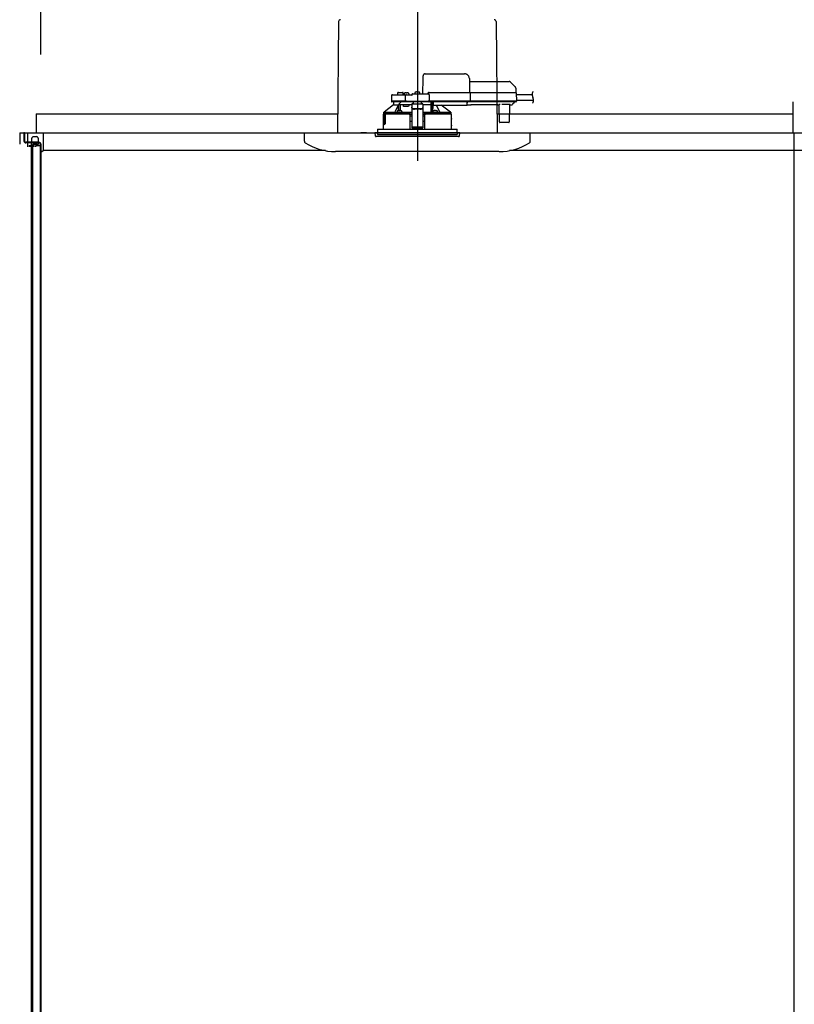
# Model space of a CAD drawing. Extents: x -405 to 205, y -16 to 288.
# Drawn here: x -349 to -321, y 203 to 238 of the extents above; entities that cross this region are included whole.
import ezdxf

# ---------------------------------------------------------------- set-up
doc = ezdxf.new("R2010")
doc.units = 0
doc.header["$MEASUREMENT"] = 0
doc.linetypes.add('CENTER', pattern=[12, 7.5, -1.5, 1.5, -1.5])
doc.linetypes.add('DASHED', pattern=[4.5, 3, -1.5])
doc.layers.get('0').update_dxf_attribs({"linetype": 'CONTINUOUS'})
doc.layers.get('DEFPOINTS').update_dxf_attribs({"linetype": 'CONTINUOUS'})
doc.layers.add('VIEW0001', color=7, linetype='CONTINUOUS')
doc.styles.get("Standard").update_dxf_attribs({"font": 'ROMANS', "bigfont": 'EXTFONT'})
doc.dimstyles.new('ISO-25', dxfattribs={"dimtxt": 2.5, "dimasz": 2.5, "dimexe": 1.25, "dimexo": 0.625, "dimtad": 1, "dimdec": 4, "dimdsep": 46, "dimtxsty": 'STANDARD', "dimcen": 2.5, "dimadec": 0, "dimazin": 0, "dimtfac": 1, "dimtdec": 4, "dimtmove": 0, "dimatfit": 3, "dimfxl": 1, "dimtolj": 1, "dimtzin": 0, "dimarcsym": 0})

# ---------------------------------------------------------------- blocks, each defined once
blk = doc.blocks.new('_ORIGIN')
at = {"color": 0, "linetype": 'ByBlock'}
blk.add_line((0, 0), (-1, 0), dxfattribs=at)
blk.add_circle((0, 0), 0.5, dxfattribs=at)
blk = doc.blocks.new('*D71')
at = {"color": 0}
for p, q in [((-348.060698, 236.336646), (-348.060698, 242.563379)), ((-347.460698, 242.563379), (-295.327367, 242.563379)), ((-294.727367, 236.336646), (-294.727367, 242.563379))]:
    blk.add_line(p, q, dxfattribs=at)
at = {"layer": 'DEFPOINTS', "color": 0}
for p in [(-294.727367, 242.563379), (-348.060698, 233.796646), (-294.727367, 233.796646)]:
    blk.add_point(p, dxfattribs=at)
at = {"color": 0, "xscale": 0.6, "yscale": 0.6, "zscale": 0.6, "rotation": 180}
blk.add_blockref('_ORIGIN', (-348.060698, 242.563379), dxfattribs=at)
at = {"color": 0, "xscale": 0.6, "yscale": 0.6, "zscale": 0.6}
blk.add_blockref('_ORIGIN', (-294.727367, 242.563379), dxfattribs=at)
at = {"color": 0, "linetype": 'Continuous'}
blk.add_text('バスルーム内寸\u3000１６００', height=2, dxfattribs=at).set_placement((-336.268532, 243.233443))

msp = doc.modelspace()

# ---------------------------------------------------------------- linework, layer by layer
at = {"layer": 'VIEW0001', "color": 7, "linetype": 'CENTER'}
for p, q in [((-334.727373, 239.04468), (-334.727373, 232.565603)), ((-334.727373, 235.071815), (-334.727373, 233.314392))]:
    msp.add_line(p, q, dxfattribs=at)
at = {"layer": 'VIEW0001', "color": 7, "linetype": 'Continuous'}
for p, q in [((-337.514246, 237.500729), (-337.558465, 233.563313)), ((-331.9405, 237.500729), (-331.896281, 233.563313)), ((-321.427368, 234.66331), (-321.427368, 233.563313)), ((-331.894153, 234.34661), (-331.894153, 234.34661)), ((-348.227369, 234.229979), (-337.550978, 234.229979)), ((-348.227369, 234.229979), (-348.227369, 233.563313)), ((-331.903768, 234.229979), (-321.427368, 234.229979)), ((-348.810305, 233.563313), (-348.810305, 233.163313)), ((-348.810305, 233.563313), (-321.427368, 233.563313)), ((-348.660694, 233.563313), (-348.660694, 233.273313)), ((-348.637358, 233.563311), (-348.660694, 233.563311)), ((-348.637358, 233.563313), (-348.637358, 233.273313)), ((-348.637358, 233.563313), (-294.150704, 233.563313)), ((-348.526971, 233.063313), (-348.526971, 233.563313)), ((-347.976971, 233.563313), (-347.976971, 232.929966)), ((-341.22723, 233.563313), (-341.22723, 233.563313)), ((-338.727372, 233.266149), (-338.727372, 233.563313)), ((-337.893906, 233.563313), (-337.893906, 233.563313)), ((-336.527374, 233.563313), (-336.727374, 233.563313)), ((-331.394171, 233.563313), (-331.394171, 233.563313)), ((-330.727374, 233.266149), (-330.727374, 233.563313)), ((-321.394031, 233.563313), (-321.394031, 200.413307)), ((-348.127359, 233.229978), (-348.594023, 233.229978)), ((-348.076699, 233.206642), (-348.594023, 233.206642)), ((-348.400694, 233.206642), (-348.400694, 188.035549)), ((-348.326971, 233.42998), (-348.210304, 233.42998)), ((-348.32697, 233.196646), (-348.210304, 233.196646)), ((-348.160694, 233.206642), (-348.160694, 233.146645)), ((-348.476972, 233.113313), (-348.476972, 233.063313)), ((-348.476972, 233.113313), (-348.410306, 233.113313)), ((-348.410305, 233.063313), (-348.410305, 233.113313)), ((-348.360696, 233.146645), (-348.360696, 188.035549)), ((-348.160694, 233.146645), (-348.360696, 233.146645)), ((-348.360305, 233.063313), (-348.360305, 233.113313)), ((-348.360305, 233.113313), (-348.293639, 233.113313)), ((-348.293639, 233.063313), (-348.293639, 233.113313)), ((-348.243639, 233.063317), (-348.243639, 233.113313)), ((-348.243638, 233.113313), (-348.060305, 233.113313)), ((-348.084024, 233.163313), (-348.084024, 181.363313)), ((-348.060698, 233.163313), (-348.060698, 181.296646)), ((-348.060305, 233.113313), (-348.060305, 232.877883)), ((-348.060305, 232.877883), (-347.976962, 232.929972)), ((-337.985381, 232.929966), (-347.976971, 232.929966)), ((-331.846239, 232.896647), (-337.621832, 232.896647)), ((-294.811091, 232.929966), (-331.469359, 232.929966))]:
    msp.add_line(p, q, dxfattribs=at)
at = {"layer": 'VIEW0001', "color": 7, "linetype": 'DASHED'}
for p, q in [((-334.452858, 235.64998), (-333.052676, 235.64998)), ((-334.530706, 234.943313), (-334.52123, 235.486222)), ((-332.886035, 235.486222), (-332.877373, 234.98998)), ((-332.884122, 235.376646), (-331.473403, 235.376646)), ((-331.426263, 235.35712), (-331.261282, 235.192139)), ((-335.429823, 234.960561), (-335.430706, 234.90998)), ((-335.396495, 234.993313), (-335.327373, 234.993313)), ((-335.327373, 234.993313), (-335.258251, 234.993313)), ((-335.22404, 234.90998), (-335.224923, 234.960561)), ((-335.199902, 234.938221), (-335.202373, 234.90998)), ((-335.162748, 234.970469), (-335.16404, 234.970469)), ((-335.122373, 234.970469), (-335.122373, 234.974801)), ((-335.09904, 234.970469), (-335.122373, 234.970469)), ((-335.09904, 234.974801), (-335.09904, 234.970469)), ((-335.057373, 234.970469), (-335.058665, 234.970469)), ((-335.01904, 234.90998), (-335.02151, 234.938221)), ((-334.89404, 234.943313), (-334.343463, 234.943313)), ((-334.816569, 234.971555), (-334.81904, 234.943313)), ((-334.779415, 235.003803), (-334.780706, 235.003803)), ((-334.73904, 235.003803), (-334.73904, 235.008134)), ((-334.715706, 235.003803), (-334.73904, 235.003803)), ((-334.715706, 235.008134), (-334.715706, 235.003803)), ((-334.67404, 235.003803), (-334.675331, 235.003803)), ((-334.635706, 234.943313), (-334.638177, 234.971555)), ((-334.360706, 234.943313), (-334.360705, 234.94372)), ((-334.31404, 234.98998), (-332.927077, 234.98998)), ((-332.927077, 234.98998), (-332.877085, 234.98998)), ((-332.877085, 234.98998), (-331.305408, 234.98998)), ((-332.862536, 234.973667), (-332.862535, 234.973604)), ((-332.862535, 234.973604), (-332.857351, 234.676646)), ((-331.305408, 234.98998), (-331.238751, 234.98998)), ((-331.241766, 235.146162), (-331.23904, 234.98998)), ((-331.222087, 234.973604), (-331.216904, 234.676646)), ((-335.644611, 234.877228), (-335.648113, 234.676646)), ((-335.435438, 234.676646), (-335.648113, 234.676646)), ((-335.42017, 234.65998), (-335.629777, 234.65998)), ((-335.611283, 234.90998), (-335.404772, 234.90998)), ((-335.577373, 234.65998), (-335.577373, 234.556646)), ((-335.176704, 234.676646), (-335.435438, 234.676646)), ((-335.176704, 234.65998), (-335.42017, 234.65998)), ((-335.404772, 234.90998), (-335.176704, 234.90998)), ((-335.176704, 234.90998), (-335.111283, 234.90998)), ((-335.148113, 234.676646), (-335.176704, 234.676646)), ((-335.129777, 234.65998), (-335.176704, 234.65998)), ((-335.148113, 234.676646), (-335.144611, 234.877228)), ((-335.11502, 234.676646), (-335.148113, 234.676646)), ((-335.146443, 234.676646), (-335.11323, 234.676646)), ((-335.11323, 234.65998), (-335.129777, 234.65998)), ((-335.11502, 234.676646), (-334.339144, 234.676646)), ((-334.340934, 234.65998), (-335.11323, 234.65998)), ((-335.111283, 234.90998), (-334.927373, 234.90998)), ((-334.927373, 234.909853), (-334.927373, 234.90998)), ((-334.860706, 234.628988), (-334.918906, 234.57632)), ((-334.860706, 234.628988), (-334.860706, 234.65998)), ((-334.59404, 234.65998), (-334.59404, 234.628988)), ((-334.53584, 234.57632), (-334.59404, 234.628988)), ((-334.340934, 234.676646), (-334.307721, 234.676646)), ((-334.324388, 234.65998), (-334.340934, 234.65998)), ((-334.306052, 234.676646), (-334.339144, 234.676646)), ((-332.923565, 234.65998), (-334.324388, 234.65998)), ((-334.310135, 234.910561), (-334.306052, 234.676646)), ((-332.921894, 234.676646), (-334.306052, 234.676646)), ((-334.238537, 234.556646), (-334.237635, 234.65998)), ((-334.237373, 234.65998), (-334.237373, 234.283144)), ((-334.187373, 234.29002), (-334.187373, 234.65998)), ((-334.186922, 234.651826), (-334.186923, 234.65998)), ((-334.186344, 234.572012), (-334.186837, 234.628547)), ((-334.170706, 234.65998), (-334.170706, 234.638464)), ((-334.170706, 234.619142), (-334.170706, 234.638464)), ((-334.170706, 234.619142), (-334.170706, 234.544457)), ((-332.960706, 234.638464), (-332.960706, 234.65998)), ((-332.960706, 234.638464), (-332.960706, 234.619142)), ((-332.960706, 234.544457), (-332.960706, 234.619142)), ((-332.923565, 234.676646), (-332.859021, 234.676646)), ((-332.873573, 234.65998), (-332.923565, 234.65998)), ((-332.857351, 234.676646), (-332.921894, 234.676646)), ((-331.301896, 234.65998), (-332.873573, 234.65998)), ((-331.300224, 234.676646), (-332.857351, 234.676646)), ((-331.298806, 234.628547), (-331.355341, 234.572012)), ((-331.301896, 234.676646), (-331.218573, 234.676646)), ((-331.23524, 234.65998), (-331.301896, 234.65998)), ((-331.216904, 234.676646), (-331.300224, 234.676646)), ((-331.288973, 234.65998), (-331.289044, 234.651826)), ((-331.221151, 234.91998), (-330.658351, 234.91998)), ((-331.217544, 234.713313), (-330.616523, 234.713313)), ((-335.927373, 234.273565), (-335.927373, 234.223313)), ((-335.910863, 234.28998), (-335.896589, 234.28998)), ((-335.577373, 234.556646), (-335.89685, 234.289761)), ((-335.89685, 234.289761), (-335.518494, 234.289761)), ((-335.577116, 234.556646), (-335.577373, 234.556646)), ((-335.577116, 234.556646), (-335.38919, 234.556646)), ((-335.449974, 234.281646), (-335.358307, 234.281646)), ((-335.447503, 234.309888), (-335.449933, 234.282116)), ((-335.410349, 234.342136), (-335.41164, 234.342136)), ((-335.394644, 234.556646), (-335.394644, 234.546)), ((-335.33919, 234.556646), (-335.38919, 234.556646)), ((-335.38919, 234.345966), (-335.38919, 234.556646)), ((-335.369974, 234.342136), (-335.369974, 234.346468)), ((-335.34664, 234.342136), (-335.369974, 234.342136)), ((-335.358307, 234.281646), (-335.284117, 234.281646)), ((-335.34664, 234.346468), (-335.34664, 234.342136)), ((-335.112373, 234.556646), (-335.33919, 234.556646)), ((-335.33919, 234.347026), (-335.33919, 234.556646)), ((-335.304974, 234.342136), (-335.306265, 234.342136)), ((-335.266682, 234.282116), (-335.269111, 234.309888)), ((-335.212373, 234.48998), (-335.212373, 234.556646)), ((-335.040964, 234.48998), (-335.212373, 234.48998)), ((-334.927373, 234.556646), (-335.112373, 234.556646)), ((-335.022262, 234.556646), (-335.040964, 234.48998)), ((-335.010186, 234.279951), (-335.006948, 234.28157)), ((-335.006948, 234.28157), (-334.927373, 234.28157)), ((-335.006948, 234.28157), (-334.990722, 234.265008)), ((-334.990722, 234.265008), (-334.993678, 234.26353)), ((-334.990723, 234.26495), (-334.990722, 234.265008)), ((-334.990723, 234.223313), (-334.990723, 234.26495)), ((-334.927373, 234.26495), (-334.990723, 234.26495)), ((-334.527373, 234.57632), (-334.927373, 234.57632)), ((-334.927373, 234.57632), (-334.927373, 234.570465)), ((-334.927373, 234.570465), (-334.927373, 234.466976)), ((-334.927373, 234.45772), (-334.927373, 234.466976)), ((-334.927373, 234.45772), (-334.927373, 234.306904)), ((-334.927373, 234.306904), (-334.927373, 234.123226)), ((-334.627373, 234.4061), (-334.827373, 234.4061)), ((-334.627373, 234.396844), (-334.827373, 234.396844)), ((-334.527373, 234.57632), (-334.527373, 234.570465)), ((-334.527373, 234.570465), (-334.527373, 234.466976)), ((-334.238537, 234.556646), (-334.527373, 234.556646)), ((-334.527373, 234.466976), (-334.527373, 234.45772)), ((-334.527373, 234.45772), (-334.527373, 234.306904)), ((-334.527373, 234.306904), (-334.527373, 234.123226)), ((-334.527373, 234.28157), (-334.447798, 234.28157)), ((-334.464023, 234.26495), (-334.527373, 234.26495)), ((-334.464024, 234.265008), (-334.447798, 234.28157)), ((-334.461068, 234.26353), (-334.464024, 234.265008)), ((-334.464024, 234.265008), (-334.464023, 234.26495)), ((-334.464023, 234.223313), (-334.464023, 234.26495)), ((-334.447798, 234.28157), (-334.44456, 234.279951)), ((-334.238747, 234.284517), (-334.237373, 234.283144)), ((-334.237373, 234.283144), (-334.187975, 234.283144)), ((-334.185635, 234.309888), (-334.188065, 234.282116)), ((-334.18382, 234.559929), (-334.18614, 234.56225)), ((-334.170706, 234.559758), (-334.18382, 234.559929)), ((-334.170706, 234.536646), (-334.170706, 234.544457)), ((-334.170706, 234.536646), (-332.960706, 234.536646)), ((-334.170629, 234.281646), (-334.096439, 234.281646)), ((-334.148481, 234.342136), (-334.149772, 234.342136)), ((-334.108106, 234.342136), (-334.108106, 234.346468)), ((-334.084772, 234.342136), (-334.108106, 234.342136)), ((-334.096439, 234.281646), (-334.004772, 234.281646)), ((-334.084772, 234.346468), (-334.084772, 234.342136)), ((-334.043106, 234.342136), (-334.044397, 234.342136)), ((-334.004813, 234.282116), (-334.007243, 234.309888)), ((-333.936253, 234.289761), (-333.557871, 234.289761)), ((-333.557871, 234.289761), (-333.881908, 234.536646)), ((-333.558158, 234.28998), (-333.543883, 234.28998)), ((-333.527373, 234.223313), (-333.527373, 234.273565)), ((-332.960706, 234.556646), (-332.832927, 234.556646)), ((-332.960706, 234.544457), (-332.960706, 234.536646)), ((-332.832883, 234.561657), (-331.875196, 234.561657)), ((-331.881367, 234.557875), (-332.826713, 234.557875)), ((-331.875152, 234.556646), (-331.843895, 234.556646)), ((-331.822048, 233.946501), (-331.827245, 234.542014)), ((-331.460563, 234.561591), (-331.714183, 234.561591)), ((-331.467501, 234.542014), (-331.472698, 233.946501)), ((-331.450851, 234.556646), (-331.384515, 234.556646)), ((-331.355341, 234.572012), (-331.360942, 234.566411)), ((-335.93404, 234.223313), (-335.93404, 234.066646)), ((-335.925497, 234.223313), (-335.93404, 234.223313)), ((-335.931117, 233.829834), (-335.930981, 234.049834)), ((-335.930897, 234.04998), (-335.930897, 234.010788)), ((-335.930871, 234.010788), (-335.928538, 233.983313)), ((-335.930871, 234.010064), (-335.930871, 234.010788)), ((-335.928538, 233.982359), (-335.928538, 233.983313)), ((-335.877373, 233.906646), (-335.927373, 233.906646)), ((-335.927373, 233.906646), (-335.927373, 233.870933)), ((-335.925504, 233.872189), (-335.925488, 233.905473)), ((-335.922279, 234.198587), (-335.925497, 234.223313)), ((-335.925497, 234.223313), (-335.918782, 234.223313)), ((-335.876199, 233.905473), (-335.925488, 233.905473)), ((-335.918782, 234.223313), (-335.862249, 234.223313)), ((-335.912377, 233.973313), (-335.918584, 233.973313)), ((-335.882713, 234.18998), (-335.912377, 234.18998)), ((-335.880376, 233.973313), (-335.912377, 233.973313)), ((-335.882713, 234.18998), (-335.879063, 233.983313)), ((-335.877373, 234.223313), (-335.877373, 233.906646)), ((-335.876199, 233.905473), (-335.877373, 233.906646)), ((-335.876199, 233.905473), (-335.876151, 234.223313)), ((-335.869848, 234.19998), (-335.869848, 233.87998)), ((-335.862249, 234.223313), (-335.869312, 234.203211)), ((-335.014675, 234.223313), (-335.862249, 234.223313)), ((-335.014675, 234.223313), (-334.99404, 234.223313)), ((-334.993678, 234.223313), (-335.014328, 234.223313)), ((-334.99404, 234.223313), (-334.989444, 233.696646)), ((-334.993678, 234.223313), (-334.990723, 234.223313)), ((-334.927373, 234.156646), (-334.993458, 234.156646)), ((-334.927373, 233.959967), (-334.991742, 233.959967)), ((-334.990723, 234.223313), (-334.927373, 234.223313)), ((-334.927373, 234.123226), (-334.927373, 233.96421)), ((-334.927373, 233.96421), (-334.927373, 233.761224)), ((-334.527373, 234.223313), (-334.464023, 234.223313)), ((-334.461288, 234.156646), (-334.527373, 234.156646)), ((-334.527373, 234.123226), (-334.527373, 233.96421)), ((-334.527373, 233.96421), (-334.527373, 233.761224)), ((-334.463005, 233.959967), (-334.527373, 233.959967)), ((-334.465303, 233.696646), (-334.460706, 234.223313)), ((-334.464023, 234.223313), (-334.461068, 234.223313)), ((-334.460706, 234.223313), (-334.461068, 234.223313)), ((-334.460706, 234.223313), (-334.440071, 234.223313)), ((-333.520706, 234.223313), (-334.440071, 234.223313)), ((-333.523629, 233.829834), (-333.523765, 234.049834)), ((-333.520706, 234.066646), (-333.520706, 234.223313)), ((-331.788716, 233.92998), (-331.805382, 233.92998)), ((-331.50603, 233.92998), (-331.788716, 233.92998)), ((-331.489364, 233.92998), (-331.50603, 233.92998)), ((-336.227373, 233.563313), (-336.21837, 233.460408)), ((-333.227373, 233.563313), (-336.227373, 233.563313)), ((-336.137373, 233.696646), (-336.137373, 233.563313)), ((-336.137373, 233.696646), (-334.727373, 233.696646)), ((-336.137373, 233.563313), (-336.137373, 233.496646)), ((-335.93404, 233.813313), (-335.93404, 233.696646)), ((-335.930897, 233.863313), (-335.930897, 233.82998)), ((-335.920897, 233.873313), (-335.871285, 233.873313)), ((-334.927373, 233.761224), (-334.927373, 233.739982)), ((-334.927373, 233.739982), (-334.527373, 233.739982)), ((-334.727373, 233.696646), (-333.317373, 233.696646)), ((-334.527373, 233.761224), (-334.527373, 233.739982)), ((-333.520706, 233.696646), (-333.520706, 233.813313)), ((-333.317373, 233.563313), (-333.317373, 233.696646)), ((-333.317373, 233.563313), (-333.317373, 233.496646)), ((-333.236376, 233.460408), (-333.227373, 233.563313)), ((-335.563527, 233.42998), (-336.185164, 233.42998)), ((-336.137373, 233.496646), (-333.317373, 233.496646)), ((-333.269583, 233.42998), (-335.563527, 233.42998))]:
    msp.add_line(p, q, dxfattribs=at)
at = {"layer": 'VIEW0001', "color": 253, "linetype": 'DASHED'}
for p, q in [((-334.527373, 234.570465), (-334.927373, 234.570465)), ((-334.827373, 234.4061), (-334.827373, 234.396844)), ((-334.627373, 234.396844), (-334.627373, 234.4061)), ((-334.170706, 234.56225), (-334.18614, 234.56225)), ((-332.832927, 234.556646), (-332.832883, 234.561657)), ((-331.875196, 234.561657), (-331.875152, 234.556646)), ((-335.934039, 234.066646), (-335.931973, 234.066646)), ((-335.930871, 234.04998), (-335.930871, 234.010788)), ((-333.522684, 234.066646), (-333.520706, 234.066646)), ((-335.930871, 233.863313), (-335.930871, 233.82998)), ((-334.527373, 233.761224), (-334.927373, 233.761224)), ((-333.520706, 233.813313), (-333.522575, 233.813313))]:
    msp.add_line(p, q, dxfattribs=at)
at = {"layer": 'VIEW0001', "color": 7, "linetype": 'DASHED'}
for points in [[(-334.52123, 235.486222), (-334.520894, 235.505481), (-334.520571, 235.523951), (-334.520275, 235.540937), (-334.520015, 235.555801), (-334.519803, 235.567985), (-334.519645, 235.577031), (-334.519548, 235.582597), (-334.519515, 235.584476)], [(-332.862536, 234.973667), (-332.862655, 234.975098), (-332.862813, 234.976522), (-332.863048, 234.97793), (-332.863395, 234.979317), (-332.863864, 234.980672), (-332.864445, 234.981985), (-332.865131, 234.983247), (-332.865923, 234.984442), (-332.866826, 234.985556), (-332.867843, 234.986571), (-332.868965, 234.987474), (-332.870179, 234.988252), (-332.871471, 234.98889), (-332.872826, 234.989377), (-332.874226, 234.989717), (-332.875652, 234.989916), (-332.877085, 234.98998)], [(-332.877085, 234.98998), (-332.877085, 234.98998)], [(-335.369263, 234.587155), (-335.37934, 234.571975), (-335.38919, 234.556646)], [(-334.927373, 234.909853), (-334.926335, 234.908516), (-334.92524, 234.907229), (-334.924084, 234.905995), (-334.922895, 234.904788), (-334.921707, 234.903582), (-334.920539, 234.902356), (-334.919392, 234.901112), (-334.918264, 234.89985), (-334.917153, 234.898575), (-334.916054, 234.897288), (-334.914967, 234.895991), (-334.913887, 234.894688), (-334.912816, 234.893379), (-334.911755, 234.892061), (-334.910706, 234.890734)], [(-332.859021, 234.676646), (-332.859086, 234.675197), (-332.859215, 234.673753), (-332.859454, 234.672321), (-332.859807, 234.67091), (-332.860268, 234.669529), (-332.860834, 234.668188), (-332.861507, 234.666899), (-332.862294, 234.665676), (-332.8632, 234.664536), (-332.864224, 234.663492), (-332.865354, 234.662561), (-332.866578, 234.661759), (-332.867883, 234.661102), (-332.869255, 234.6606), (-332.870674, 234.66025), (-332.87212, 234.660045), (-332.873573, 234.65998)], [(-332.873573, 234.65998), (-332.873573, 234.65998)], [(-335.927373, 234.273557), (-335.919118, 234.281768), (-335.910863, 234.28998)], [(-335.927373, 234.273557), (-335.90627, 234.27161), (-335.885042, 234.270842), (-335.863813, 234.27024), (-335.842581, 234.269744), (-335.821347, 234.269312), (-335.800113, 234.268928), (-335.778877, 234.26858), (-335.757642, 234.268262), (-335.736406, 234.267967), (-335.715169, 234.267693), (-335.693933, 234.267436), (-335.672696, 234.267195), (-335.651459, 234.266968), (-335.630222, 234.266754), (-335.608985, 234.266551), (-335.587748, 234.266358), (-335.566511, 234.266175), (-335.545273, 234.266), (-335.524036, 234.265834), (-335.502798, 234.265675), (-335.481561, 234.265524), (-335.460323, 234.26538), (-335.439086, 234.265242), (-335.417848, 234.26511), (-335.39661, 234.264984), (-335.375373, 234.264864), (-335.354135, 234.26475), (-335.332897, 234.26464), (-335.311659, 234.264536), (-335.290421, 234.264437), (-335.269184, 234.264342), (-335.247946, 234.264252), (-335.226708, 234.264166), (-335.20547, 234.264084), (-335.184232, 234.264007), (-335.162994, 234.263933), (-335.141756, 234.263864), (-335.120518, 234.263799), (-335.09928, 234.263738), (-335.078042, 234.263682), (-335.056804, 234.263629), (-335.035566, 234.263578), (-335.014328, 234.263529)], [(-335.01038, 234.27995), (-335.041437, 234.280026), (-335.072494, 234.280105), (-335.103551, 234.280189), (-335.134608, 234.280281), (-335.165665, 234.280383), (-335.196722, 234.280496), (-335.227779, 234.280618), (-335.258836, 234.28075), (-335.289892, 234.280892), (-335.320949, 234.281043), (-335.352006, 234.281206), (-335.383062, 234.28138), (-335.414119, 234.281567), (-335.445175, 234.281767), (-335.476232, 234.281981), (-335.507288, 234.28221), (-335.538344, 234.282455), (-335.5694, 234.282721), (-335.600456, 234.283007), (-335.631511, 234.283316), (-335.662567, 234.283648), (-335.693622, 234.284009), (-335.724677, 234.284414), (-335.755729, 234.284879), (-335.786782, 234.285387), (-335.81784, 234.285923), (-335.848882, 234.286696), (-335.879922, 234.287667), (-335.910863, 234.28998)], [(-335.518494, 234.289761), (-335.496677, 234.334903), (-335.394644, 234.546)], [(-335.39157, 234.345367), (-335.391667, 234.35717), (-335.391767, 234.368974), (-335.391872, 234.380777), (-335.391983, 234.392581), (-335.3921, 234.404384), (-335.392222, 234.416188), (-335.392349, 234.427991), (-335.39248, 234.439794), (-335.392616, 234.451598), (-335.392756, 234.463401), (-335.392906, 234.475205), (-335.393076, 234.487007), (-335.393274, 234.498809), (-335.393496, 234.51061), (-335.393726, 234.522413), (-335.393997, 234.534215), (-335.394644, 234.546)], [(-335.358307, 234.281635), (-335.367882, 234.281642), (-335.370243, 234.281646)], [(-335.346371, 234.281646), (-335.348733, 234.281642), (-335.358307, 234.281635)], [(-335.335807, 234.556646), (-335.335994, 234.537455), (-335.336178, 234.518264), (-335.336355, 234.499072), (-335.336524, 234.479881), (-335.336684, 234.460689), (-335.336836, 234.441498), (-335.336981, 234.422306), (-335.33712, 234.403115), (-335.337255, 234.383923), (-335.337388, 234.364731), (-335.337519, 234.345539)], [(-335.337519, 234.345539), (-335.337519, 234.345539)], [(-334.927373, 234.283268), (-334.987798, 234.283429), (-335.054619, 234.283662), (-335.118732, 234.283947), (-335.179609, 234.284283), (-335.236745, 234.284665), (-335.266925, 234.284898)], [(-335.014328, 234.263529), (-335.014328, 234.263529)], [(-335.014328, 234.263529), (-335.014328, 234.263529)], [(-335.014328, 234.263529), (-335.014328, 234.263529)], [(-334.827373, 234.4061), (-334.846882, 234.407269), (-334.865641, 234.410733), (-334.88293, 234.416359), (-334.898084, 234.42393), (-334.91052, 234.433155), (-334.919761, 234.443679), (-334.925452, 234.455099), (-334.927373, 234.466976)], [(-334.927373, 234.45772), (-334.925452, 234.445844), (-334.919761, 234.434424), (-334.91052, 234.423899), (-334.898084, 234.414674), (-334.88293, 234.407103), (-334.865641, 234.401478), (-334.846882, 234.398013), (-334.827373, 234.396844)], [(-334.527373, 234.466976), (-334.529294, 234.455099), (-334.534985, 234.443679), (-334.544226, 234.433155), (-334.556662, 234.42393), (-334.571816, 234.416359), (-334.589105, 234.410733), (-334.607864, 234.407269), (-334.627373, 234.4061)], [(-334.627373, 234.396844), (-334.607864, 234.398013), (-334.589105, 234.401478), (-334.571816, 234.407103), (-334.556662, 234.414674), (-334.544226, 234.423899), (-334.534985, 234.434424), (-334.529294, 234.445844), (-334.527373, 234.45772)], [(-334.238747, 234.284517), (-334.297329, 234.284153), (-334.359468, 234.283836), (-334.424649, 234.283569), (-334.492335, 234.283355), (-334.527373, 234.283268)], [(-334.461068, 234.26353), (-334.460585, 234.26353), (-334.459292, 234.26353), (-334.457252, 234.263529), (-334.454569, 234.263529), (-334.451375, 234.263529), (-334.447833, 234.263529), (-334.444118, 234.263529), (-334.440418, 234.263529)], [(-333.543883, 234.28998), (-333.574824, 234.287667), (-333.605865, 234.286696), (-333.636906, 234.285923), (-333.667965, 234.285387), (-333.699018, 234.284879), (-333.730069, 234.284414), (-333.761124, 234.284009), (-333.792179, 234.283648), (-333.823235, 234.283316), (-333.85429, 234.283007), (-333.885346, 234.282721), (-333.916402, 234.282455), (-333.947458, 234.28221), (-333.978514, 234.281981), (-334.009571, 234.281767), (-334.040627, 234.281567), (-334.071684, 234.28138), (-334.10274, 234.281206), (-334.133797, 234.281043), (-334.164854, 234.280892), (-334.195911, 234.28075), (-334.226967, 234.280618), (-334.258024, 234.280496), (-334.289081, 234.280383), (-334.320138, 234.280281), (-334.351195, 234.280189), (-334.382252, 234.280105), (-334.413309, 234.280026), (-334.444366, 234.27995)], [(-334.440418, 234.263529), (-334.418144, 234.263582), (-334.39587, 234.263637), (-334.373596, 234.263693), (-334.351322, 234.263753), (-334.329047, 234.263816), (-334.306773, 234.263884), (-334.284499, 234.263957), (-334.262225, 234.264035), (-334.239951, 234.264118), (-334.217677, 234.264207), (-334.195403, 234.264299), (-334.173129, 234.264397), (-334.150855, 234.264499), (-334.128581, 234.264607), (-334.106307, 234.26472), (-334.084033, 234.264839), (-334.061759, 234.264963), (-334.039486, 234.265094), (-334.017212, 234.265232), (-333.994938, 234.265376), (-333.972664, 234.265528), (-333.950391, 234.265687), (-333.928117, 234.265854), (-333.905844, 234.266029), (-333.88357, 234.266214), (-333.861297, 234.266409), (-333.839023, 234.266614), (-333.81675, 234.266831), (-333.794477, 234.267061), (-333.772204, 234.267305), (-333.749932, 234.267566), (-333.727659, 234.267844), (-333.705387, 234.268144), (-333.683115, 234.268469), (-333.660844, 234.268823), (-333.638573, 234.269215), (-333.616303, 234.269654), (-333.594035, 234.270163), (-333.571768, 234.270772), (-333.549509, 234.271583), (-333.527373, 234.273557)], [(-334.238747, 234.284517), (-334.238909, 234.314754), (-334.239072, 234.344991), (-334.239237, 234.375227), (-334.239405, 234.405464), (-334.239576, 234.4357), (-334.239751, 234.465937), (-334.239929, 234.496173), (-334.240108, 234.52641), (-334.240289, 234.556646)], [(-334.18382, 234.559929), (-334.184013, 234.532659), (-334.184206, 234.505388), (-334.184395, 234.478118), (-334.18458, 234.450847), (-334.184758, 234.423577), (-334.184931, 234.396307), (-334.185098, 234.369036), (-334.185262, 234.341765), (-334.185425, 234.314495)], [(-334.096439, 234.281635), (-334.106013, 234.281642), (-334.108375, 234.281646)], [(-334.084503, 234.281646), (-334.086864, 234.281642), (-334.096439, 234.281635)], [(-334.055581, 234.536646), (-333.958069, 234.334903), (-333.936253, 234.289761)], [(-333.543883, 234.28998), (-333.535628, 234.281768), (-333.527373, 234.273557)], [(-332.832927, 234.556646), (-332.83092, 234.556771), (-332.828928, 234.55693), (-332.826964, 234.557158), (-332.825043, 234.557492), (-332.82318, 234.557964), (-332.821388, 234.55861), (-332.819682, 234.559464), (-332.818055, 234.560511), (-332.816468, 234.561657)], [(-332.816468, 234.561657), (-332.816468, 234.561657)], [(-331.891611, 234.561657), (-331.890025, 234.560511), (-331.888398, 234.559464), (-331.886691, 234.55861), (-331.8849, 234.557964), (-331.883036, 234.557492), (-331.881115, 234.557158), (-331.879152, 234.55693), (-331.877159, 234.556771), (-331.875152, 234.556646)], [(-335.882713, 234.18998), (-335.885429, 234.206628), (-335.887906, 234.223313)], [(-335.869312, 234.203211), (-335.869752, 234.201366), (-335.869848, 234.19998)], [(-333.523765, 234.049834), (-333.523765, 234.049834)], [(-333.523765, 234.049834), (-333.523765, 234.049834)], [(-333.523169, 234.06378), (-333.523317, 234.062726)], [(-335.9315, 233.816034), (-335.93133, 233.817238)]]:
    msp.add_lwpolyline(points, dxfattribs=at)
at = {"layer": 'VIEW0001', "color": 253, "linetype": 'DASHED'}
for points in [[(-335.930871, 234.04998), (-335.930878, 234.051096), (-335.930886, 234.052213), (-335.930897, 234.05333), (-335.930912, 234.054448), (-335.930933, 234.055566), (-335.930963, 234.056683), (-335.931004, 234.057799), (-335.93106, 234.058913), (-335.931128, 234.060025), (-335.931202, 234.061137), (-335.931272, 234.062253), (-335.93133, 234.063377), (-335.931408, 234.064498), (-335.931603, 234.065593), (-335.931973, 234.066646)], [(-335.931973, 234.066646), (-335.931782, 234.064695), (-335.931473, 234.063518)], [(-335.930981, 234.049834), (-335.930916, 234.049852), (-335.930897, 234.049853)], [(-333.522684, 234.066646), (-333.523097, 234.06561), (-333.523219, 234.06448), (-333.523274, 234.063336), (-333.523356, 234.062209), (-333.52345, 234.061092), (-333.523535, 234.059976), (-333.523599, 234.058854), (-333.523645, 234.057727), (-333.523677, 234.056599), (-333.5237, 234.055469), (-333.523718, 234.054341), (-333.523732, 234.053213), (-333.523745, 234.052086), (-333.523755, 234.05096), (-333.523765, 234.049834)], [(-333.522684, 234.066646), (-333.522876, 234.064695), (-333.523204, 234.063461)], [(-333.523629, 233.829834), (-333.523622, 233.828728), (-333.523613, 233.827621), (-333.523603, 233.826514), (-333.523588, 233.825406), (-333.523567, 233.824299), (-333.523538, 233.823192), (-333.523498, 233.822086), (-333.523444, 233.820983), (-333.523379, 233.819881), (-333.523308, 233.818778), (-333.523242, 233.817672), (-333.523188, 233.816559), (-333.523113, 233.815448), (-333.522926, 233.814362), (-333.522575, 233.813313)], [(-333.522575, 233.813313), (-333.522767, 233.815264), (-333.523097, 233.816506)]]:
    msp.add_lwpolyline(points, dxfattribs=at)
at = {"layer": 'VIEW0001', "color": 7, "linetype": 'Continuous'}
for centre, radius, start, end in [((-337.447584, 237.49998), 0.066667, 90.000003, 179.35656), ((-332.007162, 237.49998), 0.066667, 0.64344, 89.999997), ((-348.594023, 233.273313), 0.066667, 179.999991, 270.000001), ((-348.594023, 233.273313), 0.043333, 179.999991, 270.000001), ((-348.258221, 233.313313), 0.135417, 120.510218, 239.489764), ((-348.279054, 233.313313), 0.135417, 300.510254, 59.489855), ((-348.127359, 233.163313), 0.066667, 359.999995, 89.999996), ((-348.127359, 233.163313), 0.043333, 359.999995, 89.999996), ((-338.660706, 233.266149), 0.066667, 180.000146, 237.496731), ((-337.621832, 234.896646), 2, 237.496676, 269.999962), ((-331.832914, 234.896645), 2, 270.000037, 302.503341), ((-330.79404, 233.266149), 0.066667, 302.503268, 359.999855)]:
    msp.add_arc(centre, radius, start, end, dxfattribs=at)
at = {"layer": 'VIEW0001', "color": 7, "linetype": 'DASHED'}
for centre, radius, start, end in [((-334.452858, 235.583313), 0.066667, 90.000045, 179.000055), ((-333.052676, 235.483313), 0.166667, 1.000002, 89.999974), ((-331.473403, 235.309979), 0.066667, 45.000124, 89.99983), ((-335.396495, 234.95998), 0.033333, 89.999877, 179.000276), ((-335.258251, 234.95998), 0.033333, 1.00009, 89.999758), ((-335.166696, 234.935316), 0.033333, 106.257067, 175.000057), ((-335.110691, 234.743253), 0.233395, 103.213348, 106.256599), ((-335.110706, 234.74331), 0.233044, 96.619155, 102.903757), ((-335.119961, 234.784539), 0.191075, 92.172922, 95.287435), ((-335.130669, 234.933087), 0.042531, 78.752326, 85.329362), ((-335.090743, 234.933082), 0.042536, 94.670778, 101.247129), ((-335.101453, 234.78452), 0.191094, 84.71272, 87.826923), ((-335.110709, 234.743296), 0.233058, 77.096431, 83.380657), ((-335.11071, 234.743301), 0.233346, 73.742948, 76.786813), ((-335.054717, 234.935316), 0.033333, 4.99989, 73.743278), ((-334.89404, 234.90998), 0.033333, 89.999949, 155.000089), ((-334.783362, 234.968649), 0.033333, 106.257067, 175.000057), ((-334.727357, 234.776587), 0.233395, 103.213348, 106.256599), ((-334.727372, 234.776639), 0.233049, 96.619281, 102.903725), ((-334.736631, 234.817913), 0.191035, 92.172361, 95.287564), ((-334.747334, 234.966426), 0.042525, 78.752233, 85.330177), ((-334.707412, 234.966426), 0.042525, 94.669823, 101.247767), ((-334.718115, 234.817913), 0.191035, 84.712436, 87.827639), ((-334.727374, 234.776639), 0.233049, 77.096275, 83.380719), ((-334.727389, 234.776587), 0.233395, 73.743401, 76.786652), ((-334.671384, 234.968649), 0.033333, 4.999943, 73.742933), ((-334.31404, 234.943313), 0.046667, 90.000069, 179.499962), ((-334.343463, 234.90998), 0.033333, 0.999962, 90.000047), ((-331.308421, 235.144999), 0.066666, 0.999582, 45.000383), ((-331.238752, 234.973313), 0.016667, 1.000859, 89.999361), ((-330.386437, 234.92123), 0.271917, 157.380135, 202.619865), ((-335.629777, 234.676646), 0.016667, 180.00041, 269.999697), ((-335.611283, 234.876646), 0.033333, 89.999816, 178.999855), ((-335.17584, 234.456645), 0.233335, 119.375062, 145.99099), ((-335.129777, 234.676646), 0.016667, 179.999681, 269.999999), ((-335.111283, 234.876646), 0.033333, 89.999877, 179.000221), ((-334.89404, 234.90998), 0.033333, 155.000064, 180.000242), ((-334.324388, 234.676646), 0.016667, 270.000152, 359.999955), ((-331.338241, 234.65061), 2.848682, 179.975547, 180.443771), ((-331.322376, 234.652117), 0.033333, 315.000002, 359.499853), ((-331.23524, 234.676646), 0.016667, 270.000303, 359.99959), ((-330.888437, 234.712063), 0.271917, 337.380135, 22.619865), ((-335.442754, 235.367444), 1.08034, 265.97985, 269.6425), ((-335.414296, 234.306982), 0.033334, 106.257255, 174.999576), ((-335.358302, 234.114961), 0.233352, 103.213071, 106.256876), ((-335.358307, 234.114982), 0.233039, 96.619144, 102.903863), ((-335.367564, 234.156245), 0.191036, 92.172517, 95.287669), ((-335.378268, 234.304761), 0.042523, 78.752047, 85.330406), ((-335.338347, 234.304767), 0.042518, 94.669453, 101.248497), ((-335.349049, 234.156264), 0.191017, 84.712176, 87.827638), ((-335.358306, 234.114987), 0.233034, 77.096105, 83.380982), ((-335.358312, 234.114961), 0.233352, 73.743124, 76.786929), ((-335.302318, 234.306983), 0.033333, 4.999943, 73.742933), ((-334.01369, 234.570722), 0.172659, 179.571932, 182.812476), ((-334.152428, 234.306983), 0.033333, 106.256895, 175.000083), ((-334.09644, 234.114985), 0.233328, 103.21299, 106.257103), ((-334.096439, 234.114978), 0.233044, 96.619175, 102.903784), ((-334.105696, 234.156245), 0.191036, 92.172485, 95.287656), ((-334.1164, 234.304764), 0.04252, 78.751775, 85.330477), ((-334.076478, 234.304764), 0.04252, 94.669669, 101.248281), ((-334.087181, 234.156258), 0.191022, 84.712235, 87.827624), ((-334.096438, 234.114984), 0.233037, 77.096121, 83.380919), ((-334.096444, 234.114961), 0.233352, 73.743124, 76.786929), ((-334.04045, 234.306983), 0.033333, 4.999943, 73.742933), ((-334.0049, 235.18187), 0.894746, 269.977457, 274.400189), ((-331.806417, 233.126888), 1.432137, 89.499922, 91.50023), ((-331.843895, 234.539979), 0.016667, 0.498554, 89.998978), ((-331.587167, 227.65391), 6.908662, 88.745517, 91.258226), ((-331.495228, 231.378165), 3.180811, 89.319459, 90.100895), ((-331.450851, 234.539979), 0.016667, 90.000595, 179.501446), ((-331.384515, 234.589984), 0.033337, 270.00059, 315.000305), ((-335.92404, 234.066646), 0.009999, 179.999167, 222.8822), ((-335.920735, 234.010795), 0.010162, 180.038441, 184.125263), ((-335.918584, 233.983313), 0.01, 185.471443, 270.000785), ((-335.925333, 233.907822), 0.002355, 209.961737, 266.223126), ((-335.912377, 234.199979), 0.01, 188.004529, 270.000097), ((-333.530706, 234.066646), 0.01, 315.274924, 359.999745), ((-331.805382, 233.946646), 0.016667, 180.499901, 270.00025), ((-331.489364, 233.946646), 0.016667, 270.000177, 359.500099), ((-335.92404, 233.813313), 0.01, 135.4091, 180.000111), ((-335.920897, 233.863313), 0.01, 90.000542, 179.998746), ((-333.530706, 233.813313), 0.01, 359.999947, 41.522196), ((-336.185163, 233.463313), 0.033333, 185.000054, 269.999896), ((-333.269583, 233.463313), 0.033333, 269.999955, 355.000108)]:
    msp.add_arc(centre, radius, start, end, dxfattribs=at)

# ---------------------------------------------------------------- dimensions: what is measured, and where the dimension line sits
at = {"layer": 'VIEW0001', "color": 7}
dim = msp.add_linear_dim(base=(-294.727367, 242.563379), p1=(-348.060698, 233.796646), p2=(-294.727367, 233.796646), angle=180, text='バスルーム内寸\u3000１６００', dimstyle='ISO-25', override={"dimtxt": 2, "dimasz": 0.6, "dimexe": 0, "dimexo": 2.54, "dimgap": 0.5, "dimtad": 1, "dimtih": 0, "dimtoh": 0, "dimdsep": 46, "dimblk1": 'ORIGIN', "dimblk2": 'ORIGIN', "dimsah": 1, "dimse1": 0, "dimse2": 0, "dimtmove": 0}, dxfattribs=at)
dim.commit()
dim.dimension.update_dxf_attribs({"geometry": '*D71', "text_midpoint": (-321.393032, 242.563379), "dimtype": 160})

doc.saveas('drawing.dxf')
